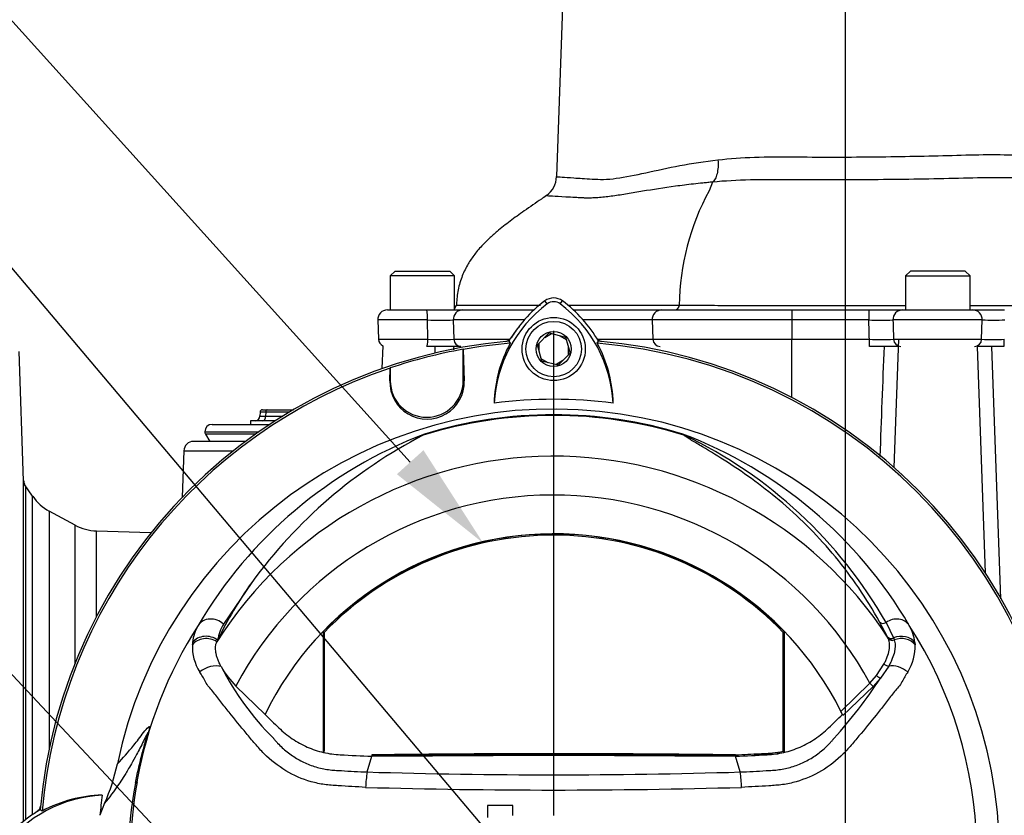
# Model space of a CAD drawing. Units: millimetres. Extents: x 0 to 594, y 0 to 420.
# Drawn here: x 330 to 371, y 174 to 207 of the extents above; entities that cross this region are included whole.
import ezdxf
from ezdxf import colors
from ezdxf.entities.mleader import LeaderData, LeaderLine
from ezdxf.enums import TextEntityAlignment as Align
from ezdxf.lldxf.tags import DXFTag
from ezdxf.math import Vec2, Vec3

# ---------------------------------------------------------------- set-up
doc = ezdxf.new("R2010")
doc.units = ezdxf.units.MM
for name, color, linetype in [('Default', 7, 'Continuous'), ('DV3_Default', 7, 'Continuous'), ('II0-20LONG-STD', 7, 'Continuous'), ('II0-20SHORT-STD', 7, 'Continuous'), ('II2-01-STD', 7, 'Continuous'), ('II2-04SHW-STD', 7, 'Continuous')]:
    doc.layers.add(name, color=color, linetype=linetype)
doc.styles.add('SEACAD_Arial', font='arial.ttf')
tags = doc.linetypes.add('CENTER2', pattern=[28.575, 19.05, -3.175, 3.175, -3.175]).pattern_tags.tags
tags[10:11] = [DXFTag(74, 4), DXFTag(75, 0), DXFTag(340, '0'), DXFTag(46, 0.0), DXFTag(50, 0.0), DXFTag(44, 0.0), DXFTag(45, 0.0)]
tags[8:9] = [DXFTag(74, 4), DXFTag(75, 0), DXFTag(340, '0'), DXFTag(46, 0.0), DXFTag(50, 0.0), DXFTag(44, 0.0), DXFTag(45, 0.0)]
tags[6:7] = [DXFTag(74, 4), DXFTag(75, 0), DXFTag(340, '0'), DXFTag(46, 0.0), DXFTag(50, 0.0), DXFTag(44, 0.0), DXFTag(45, 0.0)]
tags[4:5] = [DXFTag(74, 4), DXFTag(75, 0), DXFTag(340, '0'), DXFTag(46, 0.0), DXFTag(50, 0.0), DXFTag(44, 0.0), DXFTag(45, 0.0)]
doc.dimstyles.new('ISO-InstDr', dxfattribs={"dimtxt": 3.2, "dimasz": 4.48, "dimexe": 1.6, "dimexo": 1.6, "dimgap": 0.8, "dimtad": 1, "dimdec": 0, "dimlfac": 5, "dimzin": 0, "dimdsep": 46, "dimtxsty": 'SEACAD_Arial', "dimblk1": '_SE_FILLED', "dimblk2": '_SE_FILLED', "dimsah": 1, "dimcen": 1.6, "dimadec": 0, "dimazin": 0, "dimtfac": 0.5, "dimtofl": 0, "dimtmove": 0, "dimatfit": 3, "dimfxl": 1, "dimtzin": 0, "dimarcsym": 0})

# ---------------------------------------------------------------- blocks, each defined once
blk = doc.blocks.new('SE5')
at = {"layer": 'DV3_Default', "color": 7, "linetype": 'CENTER2'}
for p, q in [((364.092, 108.78), (364.092, 212.179)), ((352.092, 173.874), (352.092, 193.824))]:
    blk.add_line(p, q, dxfattribs=at)
at = {"layer": 'II0-20LONG-STD', "color": 7, "linetype": 'Continuous'}
for p, q in [((351.825, 194.931), (351.73, 195.057)), ((352.36, 194.931), (352.454, 195.057)), ((351.421, 193.246), (351.906, 193.741)), ((351.906, 193.741), (352.577, 193.569)), ((350.248, 193.397), (350.301, 193.314)), ((351.608, 192.579), (351.421, 193.246)), ((352.577, 193.569), (352.763, 192.902)), ((353.883, 193.314), (353.935, 193.397)), ((348.369, 193.063), (348.373, 193.06)), ((348.369, 191.766), (348.369, 193.063)), ((348.373, 193.06), (348.41, 191.766)), ((352.763, 192.902), (352.279, 192.407)), ((352.279, 192.407), (351.608, 192.579)), ((345.351, 191.766), (345.366, 192.29)), ((345.366, 192.29), (345.369, 192.295)), ((345.369, 192.295), (345.369, 191.766)), ((345.351, 191.766), (345.369, 191.766)), ((348.41, 191.766), (348.369, 191.766)), ((339.67, 183.467), (338.507, 181.758)), ((365.822, 181.23), (365.493, 181.852)), ((342.65, 181.415), (342.603, 181.434)), ((342.603, 181.434), (342.603, 176.492)), ((361.535, 181.415), (361.582, 181.434)), ((361.582, 176.492), (361.582, 181.434)), ((365.76, 181.824), (366.072, 181.187)), ((338.269, 181.098), (338.235, 181.029)), ((342.65, 181.415), (342.65, 176.529)), ((361.535, 176.529), (361.535, 181.415)), ((365.826, 181.222), (365.822, 181.23)), ((365.857, 181.153), (365.826, 181.222)), ((366.072, 181.187), (366.075, 181.179)), ((366.075, 181.179), (366.101, 181.107)), ((366.949, 181.002), (366.956, 180.908)), ((365.369, 179.641), (365.676, 180.109)), ((365.87, 180.03), (365.537, 179.536)), ((365.099, 179.323), (365.369, 179.641)), ((365.537, 179.536), (365.225, 179.194)), ((339.024, 179.208), (340.219, 178.042)), ((363.907, 178.162), (365.099, 179.323)), ((365.225, 179.194), (363.99, 177.99)), ((365.225, 179.194), (365.099, 179.323)), ((342.65, 176.529), (342.603, 176.492)), ((344.425, 175.672), (344.614, 176.318)), ((344.615, 176.376), (344.614, 176.329)), ((344.614, 176.318), (352.092, 176.364)), ((352.092, 176.364), (359.571, 176.318)), ((359.57, 176.376), (359.571, 176.329)), ((359.76, 175.672), (359.571, 176.318)), ((361.535, 176.529), (361.582, 176.492)), ((334.952, 175.27), (334.888, 175.216)), ((333.622, 174.389), (333.429, 173.888)), ((350.407, 174.289), (349.37, 174.289)), ((349.37, 174.289), (349.37, 173.798)), ((350.407, 173.878), (350.407, 174.289)), ((331.052, 174.064), (330.969, 174.117))]:
    blk.add_line(p, q, dxfattribs=at)
for radius in [1.3, 1.14, 0.722]:
    blk.add_circle((352.092, 193.074), radius, dxfattribs=at)
for centre, radius, start, end in [((355.117, 190.541), 5.487, 126.8699, 176.8248), ((355.117, 190.541), 5.644, 126.8699, 149.6045), ((352.092, 194.574), 0.603, 53.1301, 126.8699), ((352.092, 194.574), 0.446, 53.1301, 126.8699), ((349.097, 190.57), 5.446, 2.908, 53.1965), ((349.097, 190.57), 5.603, 30.2988, 53.1947), ((352.092, 172.274), 21.203, 94.9893, 175.0132), ((352.092, 172.274), 21.116, 94.8664, 100.1452), ((355.108, 190.7), 5.472, 151.4617, 178.4778), ((352.092, 172.274), 21.116, 4.8664, 85.1363), ((349.105, 190.728), 5.433, 1.2557, 28.4334), ((352.092, 172.274), 21.203, 4.9893, 85.0132), ((352.092, 172.274), 21.12, 100.1531, 108.5618), ((352.092, 172.274), 21.116, 108.575, 175.1363), ((346.881, 191.721), 1.53, 178.3104, 1.6896), ((346.869, 191.766), 1.5, 180, 0), ((352.092, 172.274), 18.733, 82.5022, 97.5283), ((352.092, 172.274), 18.331, 191.752, 168.248), ((352.092, 172.274), 18.068, 72.7651, 107.2865), ((352.092, 172.274), 18.098, 72.9403, 107.0597), ((353.301, 172.416), 18.356, 110.8003, 149.6074), ((346.993, 189.263), 0.377, 123.8749, 135.6887), ((350.883, 172.416), 18.356, 30.3926, 69.1997), ((357.216, 189.349), 0.292, 38.357, 50.6896), ((357.1, 189.064), 0.594, 50.7743, 59.4508), ((355.929, 171.673), 20.086, 117.2776, 144.0454), ((349.258, 172.374), 19.017, 29.7988, 64.3983), ((352.092, 172.274), 16.391, 33.0862, 147.7158), ((352.092, 172.274), 14.794, 28.4569, 152.0488), ((352.092, 172.274), 13.2, 26.4899, 154.0915), ((352.092, 172.274), 13.19, 43.9889, 136.0111), ((352.092, 172.274), 13.142, 44.0719, 135.9281), ((353.606, 173.625), 17.061, 144.769, 154.0213), ((352.092, 172.274), 17.4, 147.1892, 170.0849), ((339.033, 180.795), 1.809, 149.8805, 173.4189), ((340.091, 180.813), 1.844, 149.1751, 171.1128), ((365.146, 180.793), 1.814, 6.6194, 30.0812), ((352.092, 172.274), 17.4, 329.7903, 32.8108), ((339.18, 180.832), 1.953, 177.7586, 212.4108), ((338.743, 180.833), 1.517, 173.588, 177.1517), ((365.005, 180.832), 1.953, 327.5891, 2.2415), ((341.383, 181.652), 3.396, 208.9856, 226.004), ((348.91, 185.403), 11.804, 207.2107, 224.9805), ((348.05, 191.064), 20.945, 318.0385, 326.605), ((352.092, 172.274), 13.2, 25.6619, 26.4899), ((352.092, -435.392), 611.767, 89.299578, 90.700422), ((352.092, -435.392), 611.814, 89.299709, 90.700291), ((326.355, 177.633), 7.958, 335.9453, 348.2128), ((348.427, 174.921), 4.072, 169.3766, 178.331), ((352.092, 429.562), 254.007, 268.27012, 271.72988), ((355.719, 175.009), 4.095, 0.4162, 9.3073), ((349.852, 172.274), 15.251, 168.8791, 191.1209), ((352.304, 172.274), 17.608, 170.2033, 189.7967), ((352.094, 446.144), 271.215, 268.36523, 271.63117), ((333.796, 169.279), 5.446, 92.908, 143.1965), ((333.639, 169.287), 5.433, 91.2557, 118.4334), ((352.092, 172.274), 18.733, 172.5022, 175.0561), ((333.796, 169.279), 5.603, 120.2988, 143.1947)]:
    blk.add_arc(centre, radius, start, end, dxfattribs=at)
for centre, major_axis, ratio, start_param, end_param in [((357.505, 189.721), (-0.154, -0.127), 0.993948, 0.583441, 0.735917), ((338.056, 181.323), (-0.607, 0.349), 0.886981, 4.461749, 6.226471), ((365.655, 181.968), (0.175, 0.097), 0.886564, 3.272784, 4.827093), ((366.128, 181.323), (0.607, 0.349), 0.886981, 0.056716, 1.66931), ((337.813, 180.569), (-0.697, 0.064), 0.843587, 4.141643, 5.780169), ((337.824, 180.657), (-0.693, 0.102), 0.848447, 4.145457, 5.837675), ((365.989, 181.339), (0.178, 0.091), 0.862982, 3.261659, 4.734332), ((365.993, 181.331), (0.178, 0.091), 0.862658, 3.261527, 4.731378), ((366.024, 181.26), (-0.188, -0.068), 0.858731, 0.262379, 1.673957), ((366.361, 180.657), (0.693, 0.102), 0.848447, 0.44551, 1.874153), ((366.372, 180.569), (0.697, 0.064), 0.843587, 0.503016, 1.89098), ((337.972, 179.558), (-0.644, -0.275), 0.612464, 3.734384, 5.181512), ((365.772, 180.165), (-0.171, 0.104), 0.50442, 1.30042, 2.446534), ((366.212, 179.558), (0.644, -0.275), 0.612464, 1.101674, 2.366839), ((365.411, 179.664), (-0.155, 0.126), 0.226753, 1.480442, 2.674554)]:
    blk.add_ellipse(centre, major_axis=major_axis, ratio=ratio, start_param=start_param, end_param=end_param, dxfattribs=at)
for points, knots in [([(365.493, 181.852), (364.964, 182.813), (364.351, 183.707), (363.004, 185.339), (362.269, 186.078), (360.753, 187.38), (359.972, 187.943), (358.877, 188.649), (358.525, 188.862), (358.049, 189.146), (357.899, 189.235), (357.695, 189.358), (357.631, 189.397), (357.519, 189.47), (357.466, 189.505), (357.446, 189.53)], [0, 0, 0, 0, 0.25, 0.25, 0.5, 0.5, 0.75, 0.75, 0.875, 0.875, 0.9375, 0.9375, 0.96875, 0.96875, 1, 1, 1, 1]), ([(338.412, 180.006), (338.384, 180.057), (338.358, 180.109), (338.312, 180.21), (338.292, 180.259), (338.256, 180.356), (338.241, 180.404), (338.215, 180.497), (338.205, 180.542), (338.182, 180.674), (338.178, 180.755), (338.19, 180.903), (338.207, 180.971), (338.235, 181.029)], [0, 0, 0, 0, 0.125, 0.125, 0.25, 0.25, 0.375, 0.375, 0.5, 0.5, 0.75, 0.75, 1, 1, 1, 1]), ([(365.676, 180.109), (365.704, 180.16), (365.729, 180.21), (365.774, 180.309), (365.795, 180.358), (365.848, 180.501), (365.873, 180.593), (365.896, 180.726), (365.902, 180.769), (365.907, 180.853), (365.907, 180.894), (365.899, 181.012), (365.883, 181.085), (365.857, 181.153)], [0, 0, 0, 0, 0.125, 0.125, 0.25, 0.25, 0.5, 0.5, 0.625, 0.625, 0.75, 0.75, 1, 1, 1, 1]), ([(366.101, 181.107), (366.122, 181.036), (366.133, 180.961), (366.134, 180.839), (366.132, 180.798), (366.123, 180.711), (366.116, 180.666), (366.087, 180.53), (366.058, 180.435), (365.999, 180.288), (365.977, 180.237), (365.928, 180.135), (365.9, 180.083), (365.87, 180.03)], [0, 0, 0, 0, 0.25, 0.25, 0.375, 0.375, 0.5, 0.5, 0.75, 0.75, 0.875, 0.875, 1, 1, 1, 1]), ([(344.356, 175.039), (343.979, 175.059), (343.602, 175.08), (343.038, 175.116), (342.851, 175.127), (342.479, 175.181), (342.296, 175.22), (341.751, 175.376), (341.395, 175.53), (340.749, 175.917), (340.448, 176.154), (340.049, 176.554), (339.927, 176.696), (339.683, 176.98), (339.563, 177.122), (339.205, 177.55), (338.971, 177.838), (338.629, 178.27), (338.516, 178.415), (338.294, 178.702), (338.186, 178.846), (338.019, 179.049), (337.961, 179.112), (337.853, 179.238), (337.807, 179.305), (337.728, 179.447), (337.695, 179.524), (337.614, 179.661), (337.57, 179.724), (337.531, 179.785)], [0, 0, 0, 0, 0.125, 0.125, 0.1875, 0.1875, 0.25, 0.25, 0.375, 0.375, 0.5, 0.5, 0.5625, 0.5625, 0.625, 0.625, 0.75, 0.75, 0.8125, 0.8125, 0.875, 0.875, 0.90625, 0.90625, 0.9375, 0.9375, 0.96875, 0.96875, 1, 1, 1, 1]), ([(366.654, 179.785), (366.614, 179.724), (366.57, 179.661), (366.489, 179.523), (366.456, 179.446), (366.378, 179.304), (366.331, 179.237), (366.223, 179.111), (366.164, 179.048), (365.998, 178.844), (365.889, 178.7), (365.666, 178.412), (365.554, 178.268), (365.211, 177.834), (364.977, 177.546), (364.618, 177.118), (364.498, 176.975), (364.253, 176.691), (364.131, 176.549), (363.731, 176.149), (363.429, 175.912), (362.781, 175.526), (362.424, 175.372), (361.878, 175.218), (361.694, 175.179), (361.322, 175.126), (361.134, 175.115), (360.569, 175.079), (360.192, 175.058), (359.814, 175.039)], [0, 0, 0, 0, 0.03125, 0.03125, 0.0625, 0.0625, 0.09375, 0.09375, 0.125, 0.125, 0.1875, 0.1875, 0.25, 0.25, 0.375, 0.375, 0.4375, 0.4375, 0.5, 0.5, 0.625, 0.625, 0.75, 0.75, 0.8125, 0.8125, 0.875, 0.875, 1, 1, 1, 1]), ([(340.219, 178.042), (340.408, 177.857), (340.596, 177.673), (340.955, 177.323), (341.14, 177.172), (341.533, 176.907), (341.741, 176.793), (342.172, 176.604), (342.396, 176.529), (342.851, 176.423), (343.082, 176.39), (343.747, 176.359), (344.18, 176.339), (344.614, 176.318)], [0, 0, 0, 0, 0.158652, 0.158652, 0.301912, 0.301912, 0.445172, 0.445172, 0.588433, 0.588433, 0.731693, 0.731693, 1, 1, 1, 1]), ([(359.571, 176.318), (360.004, 176.339), (360.438, 176.359), (361.103, 176.39), (361.334, 176.423), (361.789, 176.529), (362.012, 176.604), (362.444, 176.793), (362.651, 176.907), (363.044, 177.172), (363.229, 177.323), (363.588, 177.673), (363.777, 177.857), (363.966, 178.042)], [0, 0, 0, 0, 0.268307, 0.268307, 0.411567, 0.411567, 0.554828, 0.554828, 0.698088, 0.698088, 0.841348, 0.841348, 1, 1, 1, 1]), ([(334.146, 176.008), (334.36, 176.241), (334.58, 176.479), (334.888, 176.855), (334.952, 176.935), (335.084, 177.108), (335.154, 177.204), (335.292, 177.384), (335.361, 177.47), (335.434, 177.534), (335.448, 177.545), (335.463, 177.54), (335.467, 177.536), (335.466, 177.498), (335.461, 177.467), (335.423, 177.321), (335.405, 177.254), (335.364, 177.103), (335.341, 177.018), (335.271, 176.758), (335.225, 176.575), (335.094, 176.022), (335.017, 175.646), (334.952, 175.27)], [0, 0, 0, 0, 0.5, 0.5, 0.625, 0.625, 0.75, 0.75, 0.875, 0.875, 0.90625, 0.90625, 0.921875, 0.921875, 0.9375, 0.9375, 0.945312, 0.945312, 0.953125, 0.953125, 0.96875, 0.96875, 1, 1, 1, 1]), ([(334.888, 175.216), (334.962, 175.601), (335.051, 175.985), (335.2, 176.559), (335.253, 176.75), (335.334, 177.034), (335.363, 177.132), (335.39, 177.234), (335.396, 177.258), (335.401, 177.285), (335.401, 177.29), (335.397, 177.295), (335.39, 177.283), (335.374, 177.254), (335.364, 177.236), (335.334, 177.175), (335.311, 177.129), (335.242, 176.987), (335.193, 176.888), (335.049, 176.603), (334.955, 176.427), (334.797, 176.142), (334.733, 176.03), (334.572, 175.751), (334.506, 175.642), (334.369, 175.42), (334.304, 175.32), (333.999, 174.859), (333.804, 174.611), (333.622, 174.389)], [0, 0, 0, 0, 0.03125, 0.03125, 0.046875, 0.046875, 0.054687, 0.054687, 0.058594, 0.058594, 0.0625, 0.0625, 0.070312, 0.070312, 0.078125, 0.078125, 0.09375, 0.09375, 0.125, 0.125, 0.1875, 0.1875, 0.25, 0.25, 0.375, 0.375, 0.5, 0.5, 1, 1, 1, 1]), ([(340.56, 177.059), (340.564, 177.055), (340.567, 177.051), (340.574, 177.042), (340.585, 177.03), (340.61, 177), (340.661, 176.941), (340.706, 176.892), (340.797, 176.795), (340.86, 176.732), (340.991, 176.611), (341.059, 176.553), (341.198, 176.442), (341.269, 176.39), (341.489, 176.24), (341.643, 176.151), (341.885, 176.035), (341.968, 175.999), (342.137, 175.934), (342.222, 175.905), (342.479, 175.828), (342.652, 175.791), (342.915, 175.755), (343.003, 175.747), (343.181, 175.736), (343.269, 175.731), (343.713, 175.706), (344.068, 175.688), (344.425, 175.672)], [0, 0, 0, 0, 0.003906, 0.003906, 0.007812, 0.015625, 0.03125, 0.0625, 0.0625, 0.125, 0.125, 0.1875, 0.1875, 0.25, 0.25, 0.375, 0.375, 0.4375, 0.4375, 0.5, 0.5, 0.625, 0.625, 0.6875, 0.6875, 0.75, 0.75, 1, 1, 1, 1]), ([(359.76, 175.672), (360.116, 175.688), (360.472, 175.706), (360.916, 175.731), (361.004, 175.736), (361.181, 175.747), (361.27, 175.755), (361.533, 175.791), (361.706, 175.828), (361.963, 175.905), (362.048, 175.934), (362.217, 175.999), (362.3, 176.035), (362.542, 176.151), (362.696, 176.24), (362.915, 176.39), (362.987, 176.442), (363.126, 176.553), (363.193, 176.611), (363.325, 176.732), (363.388, 176.795), (363.479, 176.892), (363.524, 176.941), (363.575, 177), (363.596, 177.025), (363.61, 177.042), (363.617, 177.051), (363.624, 177.059)], [0, 0, 0, 0, 0.25, 0.25, 0.3125, 0.3125, 0.375, 0.375, 0.5, 0.5, 0.5625, 0.5625, 0.625, 0.625, 0.75, 0.75, 0.8125, 0.8125, 0.875, 0.875, 0.9375, 0.9375, 0.96875, 0.984375, 0.992187, 0.992187, 1, 1, 1, 1]), ([(359.57, 176.376), (359.907, 176.392), (360.244, 176.408), (360.666, 176.428), (360.75, 176.432), (360.845, 176.436), (360.856, 176.436), (360.867, 176.437), (360.867, 176.437), (360.869, 176.437), (360.869, 176.437), (360.871, 176.437), (360.873, 176.437), (360.877, 176.437), (360.879, 176.438), (360.887, 176.438), (360.892, 176.438), (360.918, 176.44), (360.939, 176.441), (361.001, 176.445), (361.043, 176.449), (361.235, 176.469), (361.386, 176.495), (361.535, 176.529)], [0, 0, 0, 0, 0.511065, 0.511065, 0.639047, 0.639047, 0.655044, 0.655044, 0.656044, 0.656044, 0.657044, 0.657044, 0.659044, 0.659044, 0.663043, 0.663043, 0.671042, 0.671042, 0.703037, 0.703037, 0.767028, 0.767028, 1, 1, 1, 1]), ([(360.336, 176.365), (360.418, 176.369), (360.501, 176.373), (360.668, 176.38), (360.752, 176.384), (360.847, 176.389), (360.858, 176.389), (360.869, 176.39), (360.87, 176.39), (360.871, 176.39), (360.872, 176.39), (360.874, 176.39), (360.875, 176.39), (360.879, 176.39), (360.882, 176.39), (360.889, 176.391), (360.895, 176.391), (360.921, 176.393), (360.942, 176.394), (361.005, 176.398), (361.047, 176.402), (361.255, 176.424), (361.419, 176.452), (361.582, 176.492)], [0.379113, 0.379113, 0.379113, 0.379113, 0.5019498, 0.5019498, 0.6274757, 0.6274757, 0.6431664, 0.6431664, 0.644147, 0.644147, 0.6451277, 0.6451277, 0.6470891, 0.6470891, 0.6510117, 0.6510117, 0.6588571, 0.6588571, 0.6902386, 0.6902386, 0.7530015, 0.7530015, 1, 1, 1, 1])]:
    blk.add_open_spline(points, degree=3, knots=knots, dxfattribs=at)
blk.add_open_spline([(342.603, 176.492), (342.62, 176.487), (342.638, 176.483), (342.655, 176.479)], degree=3, dxfattribs=at)
at = {"layer": 'II0-20SHORT-STD', "color": 7, "linetype": 'Continuous'}
for p, q in [((351.72, 193.552), (352.006, 193.717)), ((352.32, 193.635), (352.606, 193.47)), ((351.492, 192.991), (351.492, 193.32)), ((352.692, 193.157), (352.692, 192.829)), ((351.865, 192.513), (351.579, 192.678)), ((352.465, 192.596), (352.179, 192.431)), ((363.092, 177.232), (363.092, 177.204))]:
    blk.add_line(p, q, dxfattribs=at)
blk.add_arc((355.117, 190.541), 5.64, 141.826, 147.9433, dxfattribs=at)
at = {"layer": 'II2-01-STD', "color": 7, "linetype": 'Continuous'}
for p, q in [((345.062, 193.21), (345.029, 192.267)), ((361.892, 191.077), (361.892, 193.474)), ((366.271, 193.474), (366.087, 188.203)), ((369.849, 183.862), (369.523, 193.185)), ((370.099, 193.185), (370.462, 182.793)), ((330.288, 187.656), (330.102, 192.979)), ((340.015, 190.478), (340.009, 190.317)), ((340.115, 190.574), (340.311, 190.574)), ((340.25, 190.478), (340.244, 190.317)), ((341.219, 190.478), (340.25, 190.478)), ((340.311, 190.574), (341.383, 190.574)), ((338.042, 189.974), (340.424, 189.974)), ((340.655, 190.124), (339.614, 190.124)), ((339.614, 190.124), (339.614, 189.974)), ((340.244, 190.317), (340.955, 190.317)), ((337.742, 189.674), (339.981, 189.674)), ((339.839, 189.574), (337.769, 189.574)), ((337.769, 189.574), (337.942, 189.274)), ((339.426, 189.274), (337.279, 189.274)), ((336.879, 188.888), (336.812, 186.974)), ((336.879, 188.888), (338.924, 188.888)), ((330.288, 173.642), (330.288, 187.656)), ((330.661, 187.014), (330.321, 187.5)), ((330.361, 187.441), (330.361, 173.699)), ((330.661, 173.917), (330.661, 187.014)), ((331.345, 186.404), (331.345, 176.65)), ((332.405, 185.828), (331.345, 186.404)), ((332.405, 180.139), (332.405, 185.828)), ((333.29, 182.067), (333.29, 185.587)), ((335.526, 185.509), (333.29, 185.587))]:
    blk.add_line(p, q, dxfattribs=at)
for centre, radius, start, end in [((-2788.595, 236.113), 3136.102, 359.210567, 359.215687), ((350.017, 193.774), 0.4, 283.0198, 317.8953), ((354.168, 193.774), 0.4, 221.682, 256.9802), ((2040.102, 127.326), 1675.719, 177.747615, 177.902505), ((340.115, 190.474), 0.1, 90, 177.0289), ((338.042, 189.674), 0.3, 90, 180), ((339.809, 190.324), 0.2, 270, 359.0997), ((337.942, 189.674), 0.2, 180, 210), ((337.279, 188.874), 0.4, 90, 178), ((330.605, 187.639), 0.313, 176.7926, 213.9679), ((426.043, 256.857), 118.211, 215.94909, 215.96018), ((332.3, 188.161), 2, 215, 241.5), ((333.359, 187.586), 2, 241.5, 268), ((330.592, 174.349), 0.4, 311.682, 346.9802)]:
    blk.add_arc(centre, radius, start, end, dxfattribs=at)
for centre, major_axis, ratio, start_param, end_param in [((340.615, 190.474), (0.6, -0.004), 0.00257, 2.225458, 3.141513), ((340.311, 190.474), (0, -0.1), 0.608447, 3.141593, 4.677482), ((340.61, 190.324), (0.601, 0.007), 0.005132, 3.137375, 4.057392), ((340.122, 190.324), (0, 0.2), 0.608447, 3.141593, 4.677482), ((330.688, 187.67), (-0.4, 0), 0.999805, 0.034907, 0.610865)]:
    blk.add_ellipse(centre, major_axis=major_axis, ratio=ratio, start_param=start_param, end_param=end_param, dxfattribs=at)
blk.add_open_spline([(347.977, 193.185), (347.976, 193.137), (347.975, 193.09), (347.974, 193.042)], degree=3, dxfattribs=at)
at = {"layer": 'II2-04SHW-STD', "color": 7, "linetype": 'Continuous'}
for p, q in [((352.472, 207.605), (352.212, 200.171)), ((358.623, 199.943), (358.482, 199.588)), ((345.567, 196.285), (345.367, 196.085)), ((348.017, 196.085), (345.367, 196.085)), ((345.367, 196.085), (345.367, 194.685)), ((345.567, 196.285), (347.817, 196.285)), ((348.017, 196.085), (347.817, 196.285)), ((348.017, 194.685), (348.017, 196.085)), ((366.767, 196.285), (366.567, 196.085)), ((366.567, 196.085), (369.217, 196.085)), ((366.567, 196.085), (366.567, 194.685)), ((369.017, 196.285), (366.767, 196.285)), ((369.217, 196.085), (369.017, 196.285)), ((369.217, 194.685), (369.217, 196.085)), ((357.259, 194.876), (357.259, 194.875)), ((345.254, 194.685), (346.858, 194.685)), ((346.858, 194.685), (348.341, 194.685)), ((348.341, 194.685), (351.289, 194.685)), ((352.896, 194.685), (356.536, 194.685)), ((356.536, 194.685), (361.892, 194.685)), ((361.892, 194.685), (365.052, 194.685)), ((361.892, 194.685), (361.892, 194.271)), ((365.052, 194.685), (366.442, 194.685)), ((365.052, 194.685), (365.052, 194.271)), ((366.442, 194.685), (369.325, 194.685)), ((369.325, 194.685), (370.628, 194.685)), ((346.904, 194.271), (344.854, 194.271)), ((344.854, 194.271), (344.882, 193.474)), ((346.915, 193.474), (346.904, 194.271)), ((347.963, 194.271), (347.983, 193.474)), ((350.886, 194.271), (347.963, 194.271)), ((356.141, 194.271), (353.299, 194.271)), ((356.141, 194.271), (356.168, 193.474)), ((361.892, 194.271), (356.141, 194.271)), ((361.892, 194.271), (361.892, 193.474)), ((365.052, 194.271), (361.892, 194.271)), ((369.718, 194.271), (366.045, 194.271)), ((369.693, 193.474), (369.718, 194.271)), ((344.882, 193.474), (346.915, 193.474)), ((348.266, 193.185), (346.878, 193.185)), ((347.983, 193.474), (350.258, 193.474)), ((353.903, 193.474), (356.168, 193.474)), ((356.168, 193.474), (361.892, 193.474)), ((361.892, 193.474), (365.077, 193.474)), ((361.892, 193.185), (361.892, 193.474)), ((365.077, 193.185), (365.077, 193.474)), ((366.278, 193.185), (365.077, 193.185)), ((366.071, 193.474), (369.693, 193.474)), ((370.61, 193.185), (369.514, 193.185))]:
    blk.add_line(p, q, dxfattribs=at)
for centre, radius, start, end in [((351.249, 200.179), 0.955, 304.9966, 359.4951), ((367.397, 194.758), 10.139, 151.5514, 179.3325), ((347.874, 194.885), 0.2, 316.3796, 356.8871), ((357.06, 194.884), 0.199, 270.2125, 357.4562), ((345.254, 194.285), 0.4, 90, 182), ((347.433, 227.843), 33.577, 269.0959, 270.9041), ((365.548, 217.086), 22.821, 268.753, 271.247), ((370.183, 219.892), 25.625, 268.9596, 271.0404), ((345.182, 193.485), 0.3, 182, 246.4434), ((347.449, 238.671), 45.2, 269.3232, 270.6768), ((365.574, 223.366), 29.896, 269.0473, 270.9527), ((370.159, 227.653), 34.182, 269.2189, 270.7811)]:
    blk.add_arc(centre, radius, start, end, dxfattribs=at)
for centre, major_axis, ratio, start_param, end_param in [((357.067, 194.885), (0, 0.2), 0.956592, 3.141307, 4.663558), ((346.858, 194.285), (0, 0.4), 0.114978, 4.677482, 6.283185), ((348.341, 194.285), (0, 0.4), 0.94525, 0, 1.605703), ((356.536, 194.285), (0, 0.4), 0.988742, 0, 1.605703), ((366.442, 194.285), (0, 0.4), 0.993856, 0, 1.605703), ((369.325, 194.285), (0, 0.4), 0.982055, 4.677482, 6.283185), ((346.878, 193.485), (0, -0.3), 0.122873, 0, 1.53589), ((348.266, 193.485), (0, -0.3), 0.945675, 4.747296, 6.283185), ((356.464, 193.485), (0, -0.3), 0.988742, 4.747296, 6.283185), ((366.369, 193.485), (0, -0.3), 0.99479, 4.747296, 6.283185), ((369.398, 193.485), (0, -0.3), 0.983478, 0, 1.53589), ((370.61, 193.485), (0, -0.3), 0.050931, 0, 1.53589)]:
    blk.add_ellipse(centre, major_axis=major_axis, ratio=ratio, start_param=start_param, end_param=end_param, dxfattribs=at)
for points, knots in [([(358.848, 200.859), (359.821, 200.978), (360.865, 200.991), (362.453, 200.977), (362.987, 200.974), (364.067, 200.974), (364.615, 200.977), (365.688, 200.987), (366.219, 200.995), (367.266, 201.013), (367.786, 201.025), (368.801, 201.051), (369.29, 201.068), (370.233, 201.079), (370.687, 201.074), (371.558, 201.043), (371.975, 201.013), (372.748, 200.94), (373.106, 200.899), (373.769, 200.809), (374.075, 200.759), (374.62, 200.65), (374.859, 200.592), (375.27, 200.471), (375.442, 200.408), (375.719, 200.286), (375.822, 200.228), (375.944, 200.139), (375.974, 200.106), (375.976, 200.084)], [0, 0, 0, 0, 0.125, 0.125, 0.1875, 0.1875, 0.25, 0.25, 0.3125, 0.3125, 0.375, 0.375, 0.4375, 0.4375, 0.5, 0.5, 0.5625, 0.5625, 0.625, 0.625, 0.6875, 0.6875, 0.75, 0.75, 0.8125, 0.8125, 0.875, 0.875, 0.9294287, 0.9294287, 0.9294287, 0.9294287]), ([(352.212, 200.171), (352.212, 200.17), (352.215, 200.168), (352.246, 200.162), (352.318, 200.156), (352.553, 200.14), (352.716, 200.13), (353.13, 200.104), (353.384, 200.088), (353.822, 200.062), (353.978, 200.053), (354.308, 200.061), (354.483, 200.075), (355.035, 200.146), (355.443, 200.233), (356.323, 200.427), (356.789, 200.531), (357.776, 200.713), (358.297, 200.793), (358.848, 200.859)], [0.0922638, 0.0922638, 0.0922638, 0.0922638, 0.125, 0.125, 0.25, 0.25, 0.375, 0.375, 0.5, 0.5, 0.5625, 0.5625, 0.625, 0.625, 0.75, 0.75, 0.875, 0.875, 1, 1, 1, 1]), ([(358.848, 200.859), (358.855, 200.756), (358.856, 200.655), (358.843, 200.462), (358.83, 200.371), (358.79, 200.209), (358.764, 200.137), (358.7, 200.02), (358.664, 199.974), (358.625, 199.944)], [0, 0, 0, 0, 0.25, 0.25, 0.5, 0.5, 0.75, 0.75, 1, 1, 1, 1]), ([(376.048, 199.528), (376.031, 199.535), (376.013, 199.542), (375.866, 199.595), (375.705, 199.642), (375.314, 199.734), (375.083, 199.778), (374.546, 199.864), (374.241, 199.904), (373.572, 199.977), (373.206, 200.011), (372.413, 200.074), (371.981, 200.099), (371.07, 200.124), (370.593, 200.128), (369.598, 200.116), (369.079, 200.101), (367.468, 200.066), (366.359, 200.049), (364.665, 200.035), (364.09, 200.033), (362.954, 200.032), (362.392, 200.034), (361.277, 200.042), (360.725, 200.045), (359.642, 200.017), (359.119, 199.99), (358.625, 199.944)], [0.178242, 0.178242, 0.178242, 0.178242, 0.1875, 0.1875, 0.25, 0.25, 0.3125, 0.3125, 0.375, 0.375, 0.4375, 0.4375, 0.5, 0.5, 0.5625, 0.5625, 0.625, 0.625, 0.75, 0.75, 0.8125, 0.8125, 0.875, 0.875, 0.9375, 0.9375, 1, 1, 1, 1]), ([(358.625, 199.944), (358.609, 199.942), (358.592, 199.941), (358.559, 199.937), (358.508, 199.933), (358.391, 199.921), (358.292, 199.911), (358.096, 199.891), (357.967, 199.877), (357.586, 199.834), (357.341, 199.803), (356.625, 199.707), (356.177, 199.636), (355.535, 199.53), (355.326, 199.494), (354.919, 199.427), (354.722, 199.396), (354.337, 199.343), (354.151, 199.321), (353.88, 199.299), (353.792, 199.293), (353.661, 199.288), (353.618, 199.286), (353.555, 199.285), (353.523, 199.284), (353.491, 199.284), (353.471, 199.284), (353.46, 199.284), (353.45, 199.284)], [0, 0, 0, 0, 0.007812, 0.007812, 0.015625, 0.03125, 0.0625, 0.0625, 0.125, 0.125, 0.25, 0.25, 0.5, 0.5, 0.625, 0.625, 0.75, 0.75, 0.875, 0.875, 0.9375, 0.9375, 0.96875, 0.96875, 0.984375, 0.992188, 0.992188, 1, 1, 1, 1]), ([(351.79, 199.392), (351.715, 199.338), (351.43, 199.138), (350.906, 198.781), (350.303, 198.347), (349.82, 197.969), (349.434, 197.627), (349.108, 197.301), (348.802, 196.939), (348.518, 196.508), (348.286, 196.014), (348.13, 195.43), (348.099, 195.055), (348.084, 194.832)], [0, 0, 0, 0, 0.040838, 0.18017, 0.297922, 0.409724, 0.481732, 0.55189, 0.636183, 0.714229, 0.803755, 0.901567, 1, 1, 1, 1]), ([(353.45, 199.284), (353.447, 199.284), (353.445, 199.284), (353.439, 199.284), (353.437, 199.284), (353.429, 199.285), (353.414, 199.286), (353.378, 199.287), (353.307, 199.291), (353.248, 199.294), (353.132, 199.3), (353.058, 199.304), (352.843, 199.315), (352.713, 199.322), (352.361, 199.341), (352.177, 199.352), (352.01, 199.363), (351.98, 199.364), (351.925, 199.368), (351.901, 199.37), (351.839, 199.374), (351.811, 199.377), (351.786, 199.382), (351.782, 199.383), (351.783, 199.384)], [0, 0, 0, 0, 0.0019531, 0.0019531, 0.0039062, 0.0039062, 0.0078125, 0.015625, 0.03125, 0.0625, 0.0625, 0.125, 0.125, 0.25, 0.25, 0.5, 0.5, 0.5625, 0.5625, 0.625, 0.625, 0.75, 0.75, 0.8289631, 0.8289631, 0.8289631, 0.8289631]), ([(348.087, 194.874), (348.118, 194.874), (348.208, 194.874), (348.445, 194.874), (348.561, 194.874), (348.838, 194.874), (349.001, 194.874), (349.55, 194.874), (349.998, 194.874), (350.792, 194.874), (351.077, 194.874), (351.435, 194.874), (351.488, 194.874), (351.542, 194.874)], [0.0269199, 0.0269199, 0.0269199, 0.0269199, 0.125, 0.125, 0.1875, 0.1875, 0.25, 0.25, 0.375, 0.375, 0.4375, 0.4375, 0.4481648, 0.4481648, 0.4481648, 0.4481648]), ([(352.694, 194.874), (353.882, 194.874), (354.856, 194.875), (356.035, 194.875), (356.388, 194.875), (356.938, 194.876), (357.133, 194.876), (357.259, 194.876)], [0.5211235, 0.5211235, 0.5211235, 0.5211235, 0.75, 0.75, 0.875, 0.875, 1, 1, 1, 1]), ([(357.259, 194.875), (357.33, 194.875), (357.412, 194.874), (357.615, 194.874), (357.733, 194.874), (358.001, 194.873), (358.153, 194.873), (358.479, 194.873), (358.655, 194.873), (359.219, 194.872), (359.648, 194.872), (360.55, 194.872), (361.037, 194.872), (361.76, 194.871), (362.001, 194.871), (362.484, 194.871), (363.208, 194.871), (364.65, 194.871), (365.85, 194.871), (366.567, 194.871)], [0.0000005, 0.0000005, 0.0000005, 0.0000005, 0.015625, 0.015625, 0.03125, 0.03125, 0.046875, 0.046875, 0.0625, 0.0625, 0.09375, 0.09375, 0.125, 0.125, 0.140625, 0.140625, 0.15625, 0.1875, 0.2339162, 0.2339162, 0.2339162, 0.2339162]), ([(369.217, 194.871), (370.514, 194.871), (371.811, 194.871), (373.59, 194.871), (374.073, 194.871), (374.797, 194.872), (375.039, 194.872), (375.517, 194.871), (375.754, 194.871), (376.458, 194.871), (376.924, 194.871), (377.764, 194.871), (378.151, 194.872), (378.64, 194.872), (378.789, 194.872), (379.058, 194.872), (379.178, 194.872), (379.38, 194.872), (379.464, 194.872), (379.597, 194.873), (379.646, 194.873), (379.705, 194.873), (379.711, 194.874), (379.711, 194.874), (379.711, 194.874), (379.711, 194.874)], [0.2910826, 0.2910826, 0.2910826, 0.2910826, 0.375, 0.375, 0.40625, 0.40625, 0.421875, 0.421875, 0.4375, 0.4375, 0.46875, 0.46875, 0.5, 0.5, 0.515625, 0.515625, 0.53125, 0.53125, 0.546875, 0.546875, 0.5625, 0.5625, 0.578125, 0.578125, 0.5879513, 0.5879513, 0.5879513, 0.5879513]), ([(365.077, 193.474), (365.072, 193.607), (365.068, 193.741), (365.064, 193.874), (365.06, 194.006), (365.056, 194.138), (365.052, 194.271)], [0, 0, 0, 0, 0.502407, 0.502407, 0.502407, 1, 1, 1, 1]), ([(366.045, 194.271), (366.051, 194.075), (366.058, 193.88), (366.064, 193.685), (366.066, 193.615), (366.069, 193.544), (366.071, 193.474)], [0, 0, 0, 0, 0.734736, 0.734736, 0.734736, 1, 1, 1, 1])]:
    blk.add_open_spline(points, degree=3, knots=knots, dxfattribs=at)
blk.add_open_spline([(348.073, 194.874), (348.073, 194.874), (348.078, 194.874), (348.087, 194.874)], degree=3, dxfattribs=at)
blk = doc.blocks.new('DMBLK842')
at = {"layer": 'Default', "linetype": 'Continuous'}
for points in [[(310.072, 249.677), (305.592, 248.931), (310.072, 248.184)], [(359.612, 249.677), (359.612, 248.184), (364.092, 248.931)]]:
    blk.add_hatch(color=7, dxfattribs=at).paths.add_polyline_path(points)
at = {"layer": 'Default', "color": 7, "linetype": 'Continuous'}
for p, q in [((305.592, 194.674), (305.592, 250.531)), ((364.092, 213.779), (364.092, 250.531)), ((305.592, 248.931), (364.092, 248.931))]:
    blk.add_line(p, q, dxfattribs=at)
at = {"layer": 'Default', "color": 7, "linetype": 'Continuous', "style": 'SEACAD_Arial'}
for s, p in [('293', (328.408, 256.771)), ('(', (325.347, 252.931)), (')', (342.877, 252.931)), ('11.52"', (328.408, 252.931))]:
    blk.add_text(s, height=3.2, dxfattribs=at).set_placement(p, align=Align.TOP_LEFT)
blk = doc.blocks.new('_SE_FILLED')
at = {"color": 0}
blk.add_line((0, 0), (-1, 0), dxfattribs=at)
blk.add_solid([(0, 0), (-1, -0.1665), (-1, 0.1665), (0, 0)], dxfattribs=at)
blk = doc.blocks.new('DMBLK843')
at = {"layer": 'Default', "linetype": 'Continuous'}
for points in [[(327.972, 240.077), (323.492, 239.331), (327.972, 238.584)], [(359.612, 240.077), (359.612, 238.584), (364.092, 239.331)]]:
    blk.add_hatch(color=7, dxfattribs=at).paths.add_polyline_path(points)
at = {"layer": 'Default', "color": 7, "linetype": 'Continuous'}
for p, q in [((323.492, 154.874), (323.492, 240.931)), ((364.092, 213.779), (364.092, 240.931)), ((364.092, 239.331), (323.492, 239.331))]:
    blk.add_line(p, q, dxfattribs=at)
at = {"layer": 'Default', "color": 7, "linetype": 'Continuous', "style": 'SEACAD_Arial'}
for s, p in [('203', (338.61, 247.171)), ('(', (335.549, 243.331)), ('7.99"', (338.61, 243.331)), (')', (350.575, 243.331))]:
    blk.add_text(s, height=3.2, dxfattribs=at).set_placement(p, align=Align.TOP_LEFT)

msp = doc.modelspace()

# ---------------------------------------------------------------- block references
at = {"layer": 'Default'}
msp.add_blockref('SE5', (0, 0), dxfattribs=at)

# ---------------------------------------------------------------- dimensions: what is measured, and where the dimension line sits
at = {"layer": 'Default', "color": 7, "linetype": 'Continuous'}
for base, p1, p2, picture, middle in [((364.092340384, 248.930538479), (305.592340384, 193.074057285), (364.092340384, 212.179088775), 'DMBLK842', (334.842340057, 248.930538479)), ((323.492, 239.331), (364.092, 212.179), (323.492, 153.274), 'DMBLK843', (343.792, 239.331))]:
    dim = msp.add_linear_dim(base=base, p1=p1, p2=p2, text='\\A1;<>', dimstyle='ISO-InstDr', override={"dimpost": '\\X'}, dxfattribs=at)
    dim.commit()
    dim.dimension.update_dxf_attribs({"geometry": picture, "text_midpoint": middle, "dimtype": 160})

# ---------------------------------------------------------------- leaders
ml = msp.add_multileader_mtext('Standard', dxfattribs=at)
ml.set_content('{\\pxsm0.9;\\fArial|b0||i0||c0|p34;\\W1.;DISPLAY WINDOW\\P}', color=256)
ml.set_leader_properties()
ml.build(insert=Vec2(0, 0))
ml.multileader.update_dxf_attribs({"dogleg_length": 9.6, "arrow_head_size": 4.48})
ctx = ml.context
ctx.base_point, ctx.char_height, ctx.arrow_head_size, ctx.landing_gap_size = Vec3(248.709, 239.189), 3.2, 4.48, 1.12
notes = []
notes.append((ctx, [(0, (1, 1, 0), (300.745, 238.789), (-1, 0), 9.6, [(0, [(349.19, 185.092)], 0, [])])]))
ctx.mtext.insert = Vec3(250.709, 240.416)
ml = msp.add_multileader_mtext('Standard', dxfattribs=at)
ml.set_content('{\\pxsm0.9;\\fArial|b0||i0||c0|p34;\\W1.;LOCAL/REMOTE/STOP\\PSWITCH\\P}', color=256)
ml.set_leader_properties()
ml.build(insert=Vec2(0, 0))
ml.multileader.update_dxf_attribs({"dogleg_length": 9.6, "arrow_head_size": 4.48})
ctx = ml.context
ctx.base_point, ctx.char_height, ctx.arrow_head_size, ctx.landing_gap_size = Vec3(242.413, 228.544), 3.2, 4.48, 1.12
notes.append((ctx, [(0, (1, 1, 0), (303.014, 228.144), (-1, 0), 9.6, [(0, [(355.513, 165.947)], 0, [])])]))
ctx.mtext.insert = Vec3(244.413, 229.771)
ml = msp.add_multileader_mtext('Standard', dxfattribs=at)
ml.set_content('{\\pxsm0.9;\\fArial|b0||i0||c0|p34;\\W1.;OPEN/CLOSE SWITCH\\P}', color=256)
ml.set_leader_properties()
ml.build(insert=Vec2(0, 0))
ml.multileader.update_dxf_attribs({"dogleg_length": 9.6, "arrow_head_size": 4.48})
ctx = ml.context
ctx.base_point, ctx.char_height, ctx.arrow_head_size, ctx.landing_gap_size = Vec3(241.18, 210.463), 3.2, 4.48, 1.12
notes.append((ctx, [(0, (1, 1, 0), (301.231, 210.063), (-1, 0), 9.6, [(0, [(342.701, 165.937)], 0, [])])]))
ctx.mtext.insert = Vec3(243.18, 211.69)
for ctx, leaders in notes:
    for number, flags, end, landing, length, lines in leaders:
        leader = LeaderData()
        leader.index, (leader.has_last_leader_line, leader.has_dogleg_vector, leader.attachment_direction) = number, flags
        leader.last_leader_point, leader.dogleg_vector, leader.dogleg_length = Vec3(end), Vec3(landing), length
        for number, points, colour, breaks in lines:
            line = LeaderLine()
            line.index, line.vertices, line.color, line.breaks = number, Vec3.list(points), colors.encode_raw_color(colour), breaks
            leader.lines.append(line)
        ctx.leaders.append(leader)

doc.saveas('drawing.dxf')
